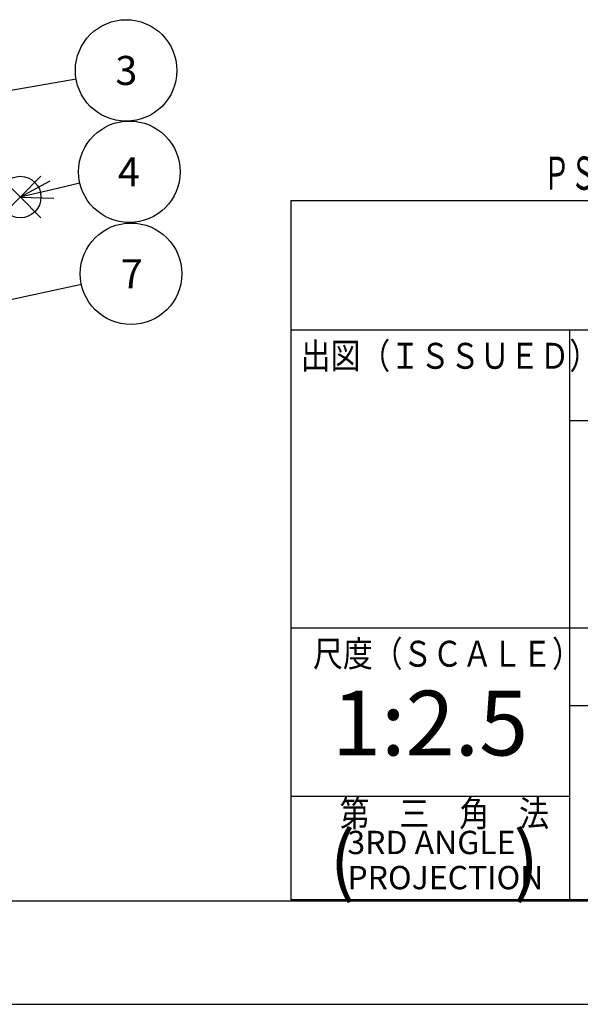
# Model space of a CAD drawing. Extents: x 0 to 1223, y -725 to 755.
# Drawn here: x 644 to 752, y 0 to 190 of the extents above; entities that cross this region are included whole.
import ezdxf
from ezdxf.enums import TextEntityAlignment as Align

# ---------------------------------------------------------------- set-up
doc = ezdxf.new("R2010")
doc.units = 0
doc.header["$LTSCALE"] = 2.5
doc.layers.get('0').update_dxf_attribs({"linetype": 'CONTINUOUS'})
for name, color, linetype in [('AM_0', 7, 'CONTINUOUS'), ('AM_12', 7, 'CONTINUOUS'), ('AM_5', 3, 'CONTINUOUS'), ('AM_BOR', 7, 'CONTINUOUS')]:
    doc.layers.add(name, color=color, linetype=linetype)
doc.styles.get("Standard").update_dxf_attribs({"font": 'isocp.shx', "bigfont": 'EXTFONT.SHX'})
doc.styles.add('TATE', font='ISOCP.SHX', dxfattribs={"bigfont": 'EXTFONT.SHX'})

# ---------------------------------------------------------------- blocks, each defined once
blk = doc.blocks.new('KY_A3_1')
at = {"layer": 'AM_BOR', "color": 5, "linetype": 'CONTINUOUS'}
for p, q in [((278.52, 62.06), (278.52, 52.06)), ((278.52, 62.06), (410, 62.06)), ((278.52, 52.06), (410, 52.06)), ((26, 8), (410, 8))]:
    blk.add_line(p, q, dxfattribs=at)
at = {"layer": 'AM_BOR', "linetype": 'CONTINUOUS'}
blk.add_line((0, 0), (420, 0), dxfattribs=at)
blk = doc.blocks.new('KY_TITLE')
at = {"layer": 'AM_BOR', "color": 5, "linetype": 'CONTINUOUS'}
for p, q in [((-131.5, 44), (0, 44)), ((-131.5, 44), (-131.5, 0)), ((-110, 44), (-110, 0)), ((-131.5, 21), (-54.5, 21)), ((-110, 15), (0, 15)), ((-131.5, 8), (-110, 8))]:
    blk.add_line(p, q, dxfattribs=at)
at = {"layer": 'AM_BOR', "color": 7, "linetype": 'CONTINUOUS'}
blk.add_line((-110, 37), (-54.5, 37), dxfattribs=at)
at = {"layer": 'AM_BOR', "color": 5}
blk.add_line((0, 0), (-131.5, 0), dxfattribs=at)
at = {"layer": 'AM_BOR', "color": 2}
for s, height, width, p in [('出図（ＩＳＳＵＥＤ）', 2, 0.844484, (-130.736, 41)), ('尺度（ＳＣＡＬＥ）', 2, 0.844962, (-129.784, 18)), ('第\u3000三\u3000角\u3000法', 2, 0.84635, (-127.732, 5.667)), ('3RD ANGLE', 1.8, 1.0055, (-127.131, 3.529)), ('PROJECTION', 1.8, 1.00494, (-127.131, 0.817))]:
    blk.add_text(s, height=height, dxfattribs=dict(at, width=width)).set_placement(p)
for s, p in [('(', (-128.505, 0.9)), (')', (-114.323, 0.9))]:
    blk.add_text(s, height=4.3, dxfattribs=at).set_placement(p)
for tag, height, p in [('HINMEI{12}', 5, (-27.25, 35.397)), ('HINMEI2{12}', 5, (-27.25, 22.25)), ('DATE{12}', 3.5, (-73.75, 18)), ('GEN-TITLE-SCA', 5, (-120.75, 13)), ('RAIREKI{2}', 4, (-5, 12))]:
    blk.add_attdef(tag, text='', height=height, dxfattribs=at).set_placement(p, align=Align.MIDDLE)
at = {"layer": 'AM_BOR', "color": 2, "style": 'TATE'}
blk.add_attdef('DESIGN{6}', text='', height=4, dxfattribs=at).set_placement((-103.062, 29), align=Align.MIDDLE)
at = {"layer": 'AM_BOR', "color": 2, "width": 1.3}
blk.add_attdef('ZUBAN{16}', (-50.759, 1.362), '', height=6, dxfattribs=at)
at = {"layer": 'AM_BOR', "color": 2}
blk.add_attdef('GU{15}', (-28.366, -2.756), '', height=2, dxfattribs=at)
blk = doc.blocks.new('*U472')
at = {"color": 2, "width": 0.6}
blk.add_text('ＰＳ・ＬＰＧマーク（ＬＩＡ合格証）', height=6.4, dxfattribs=at).set_placement((744.97, 157.21))
blk = doc.blocks.new('*S80')
at = {"layer": 'AM_12', "color": 4}
for p, q in [((640.08, 151.81), (648.08, 159.81)), ((640.08, 159.81), (648.08, 151.81))]:
    blk.add_line(p, q, dxfattribs=at)
blk.add_circle((644.08, 155.81), 4, dxfattribs=at)
blk = doc.blocks.new('*U525')
at = {"layer": 'AM_5', "color": 3}
blk.add_text('3', height=5.6, dxfattribs=at).set_placement((662.43, 177.44))
blk = doc.blocks.new('*U526')
at = {"layer": 'AM_5', "color": 3}
blk.add_text('4', height=5.6, dxfattribs=at).set_placement((662.9, 157.88))
blk = doc.blocks.new('*U528')
at = {"layer": 'AM_5', "color": 3}
blk.add_text('7', height=5.6, dxfattribs=at).set_placement((663.49, 138.2))

msp = doc.modelspace()

# ---------------------------------------------------------------- linework, layer by layer
at = {"layer": 'AM_5'}
for p, q in [((654.853, 178.567), (641.929, 176.331)), ((649.793, 158.852), (644.081, 155.812)), ((655.594, 158.474), (650.17, 157.22)), ((650.17, 157.22), (644.081, 155.812)), ((644.081, 155.812), (650.547, 155.589)), ((655.875, 138.93), (640.476, 135.607))]:
    msp.add_line(p, q, dxfattribs=at)
at = {"layer": 'AM_5', "color": 3}
for centre in [(664.51, 180.237), (665.142, 160.683), (665.455, 140.997)]:
    msp.add_circle(centre, 9.8, dxfattribs=at)

# ---------------------------------------------------------------- block references
at = {"layer": 'AM_0', "xscale": 2.5, "yscale": 2.5, "zscale": 2.5}
msp.add_blockref('KY_A3_1', (0, 0), dxfattribs=at)
at = {"layer": 'AM_0'}
for name in ['*U525', '*U526', '*U472', '*U528']:
    msp.add_blockref(name, (0, 0), dxfattribs=at)
ref = msp.add_blockref('KY_TITLE', (1025.043, 20.162), dxfattribs=dict(at, xscale=2.5, yscale=2.5, zscale=2.5))
ref.add_attrib('GEN-TITLE-SCA', '1:2.5', dxfattribs={"layer": 'AM_BOR', "color": 2, "height": 12.5}).set_placement((723.168, 52.662), align=Align.MIDDLE)
at = {"layer": 'AM_12'}
msp.add_blockref('*S80', (0, 0), dxfattribs=at)

doc.saveas('drawing.dxf')
